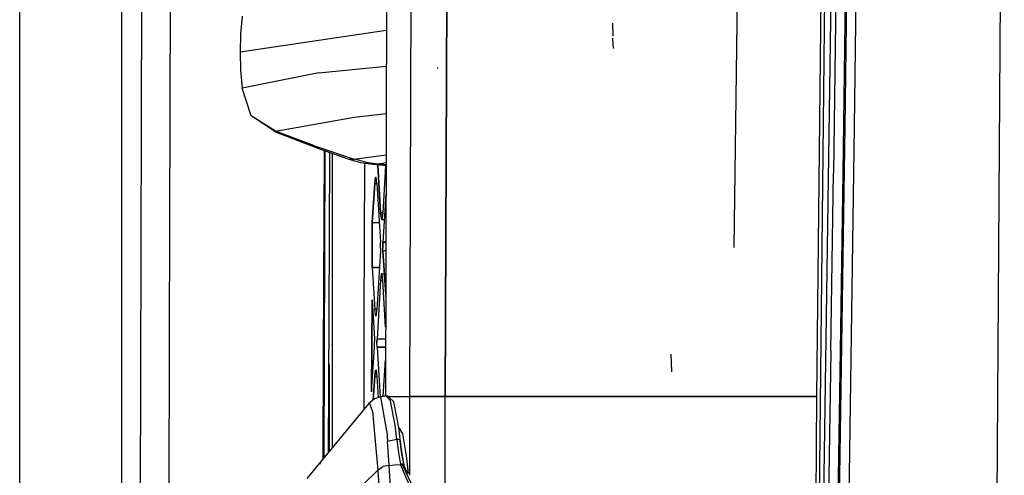
# Model space of a CAD drawing. Units: millimetres. Extents: x 763 to 11697, y -1518 to 1695.
# Drawn here: x 776 to 942, y 75 to 152 of the extents above; entities that cross this region are included whole.
import ezdxf

# ---------------------------------------------------------------- set-up
doc = ezdxf.new("R2010")
doc.units = ezdxf.units.MM
doc.layers.add('3', color=7, linetype='CONTINUOUS', true_color=0xffffff)

msp = doc.modelspace()

# ---------------------------------------------------------------- linework, layer by layer
at = {"layer": '3', "color": 18, "linetype": 'CONTINUOUS'}
for p, q in [((793.220215, 0), (793.220215, 587.925781)), ((793.220215, 0), (793.220215, 587.925781)), ((775.973633, 0), (775.973633, 418.935059)), ((910.710205, 54.869629), (914.264404, 387.791504)), ((911.334229, 52.158691), (914.406006, 265.268555)), ((911.334229, 52.158691), (914.406006, 265.268555)), ((910.44165, 88.524902), (912.26123, 258.514648)), ((910.44165, 88.524902), (912.26123, 258.514648)), ((940.80127, 64.214355), (942.055908, 246.392578)), ((940.80127, 64.214355), (942.055908, 246.392578)), ((801.236084, 98.300293), (801.617432, 212.449707)), ((801.236084, 98.300293), (801.617432, 212.449707)), ((915.191895, 134.100098), (916.064453, 201.979004)), ((915.191895, 134.100098), (916.064453, 201.979004)), ((916.804199, 134.103027), (917.675781, 202.005859)), ((916.804199, 134.103027), (917.675781, 202.005859)), ((796.219727, 0.075195), (796.635986, 196.324219)), ((842.009033, 166.286621), (841.723389, 88.524902)), ((842.009033, 166.286621), (841.723389, 88.524902)), ((847.765625, 88.524902), (848.039307, 167.139648)), ((848.039307, 167.139648), (847.765625, 88.524902)), ((837.85083, 165.698242), (837.677734, 88.57666)), ((896.461914, 113.655273), (897.131836, 163.645508)), ((913.652588, 156.238281), (913.245117, 126.240723)), ((913.652588, 156.238281), (913.245117, 126.240723)), ((914.854248, 126.241699), (915.261719, 156.249512)), ((914.854248, 126.241699), (915.261719, 156.249512)), ((813.516846, 152.725586), (813.236572, 149.686035)), ((876.052246, 149.355469), (876.014893, 151.513672)), ((837.816406, 150.310547), (813.144287, 146.635742)), ((837.816406, 150.310547), (813.144287, 146.635742)), ((813.236572, 149.686035), (813.144287, 146.635742)), ((876.15332, 147.240234), (876.014648, 148.987305)), ((813.144287, 146.635742), (813.23999, 143.584473)), ((813.23999, 143.584473), (813.523682, 140.54541)), ((826.413086, 143.124023), (813.523682, 140.54541)), ((826.413086, 143.124023), (813.523682, 140.54541)), ((826.413086, 143.124023), (837.802734, 144.276855)), ((826.413086, 143.124023), (837.802734, 144.276855)), ((846.553711, 143.947754), (846.418213, 143.961426)), ((815.025635, 135.913574), (813.523682, 140.54541)), ((832.366699, 135.685059), (837.784912, 136.297852)), ((832.366699, 135.685059), (837.784912, 136.297852)), ((819.302734, 133.058594), (815.025635, 135.913574)), ((819.123047, 133.294922), (815.025635, 135.913574)), ((819.123047, 133.294922), (815.025635, 135.913574)), ((821.031982, 133.639648), (832.366699, 135.685059)), ((821.031982, 133.639648), (832.366699, 135.685059)), ((819.123047, 133.294922), (821.02002, 133.637207)), ((819.123047, 133.294922), (821.02002, 133.637207)), ((819.302734, 133.058594), (819.123047, 133.294922)), ((819.302734, 133.058594), (819.123047, 133.294922)), ((825.725342, 130.811523), (819.123047, 133.294922)), ((825.725342, 130.811523), (819.123047, 133.294922)), ((826.618408, 130.279785), (819.302734, 133.058594)), ((914.173828, 66.219727), (915.191895, 134.100098)), ((914.173828, 66.219727), (915.191895, 134.100098)), ((915.785889, 66.195312), (916.804199, 134.103027)), ((915.785889, 66.195312), (916.804199, 134.103027)), ((825.725342, 130.811523), (832.419189, 128.587402)), ((825.725342, 130.811523), (832.419189, 128.587402)), ((831.525146, 128.533203), (826.618408, 130.279785)), ((827.308838, 130.033691), (827.177002, 95.817871)), ((827.308838, 130.033691), (827.177002, 95.817871)), ((827.450439, 129.983398), (827.319092, 95.703125)), ((828.184082, 102.220215), (828.299561, 129.681152)), ((828.76416, 102.220703), (828.76416, 129.515625)), ((831.916016, 128.514648), (831.525146, 128.533203)), ((831.916016, 128.514648), (831.525146, 128.533203)), ((833.498779, 127.980469), (831.525146, 128.533203)), ((831.916016, 128.514648), (832.419189, 128.587402)), ((831.916016, 128.514648), (832.419189, 128.587402)), ((832.419189, 128.587402), (837.769287, 129.310059)), ((832.419189, 128.587402), (837.769287, 129.310059)), ((834.34082, 128.072266), (832.419189, 128.587402)), ((834.34082, 128.072266), (832.419189, 128.587402)), ((835.520508, 127.683594), (833.498779, 127.980469)), ((834.117432, 127.890137), (834.049072, 102.22168)), ((834.34082, 128.072266), (836.310547, 127.784668)), ((834.34082, 128.072266), (836.310547, 127.784668)), ((836.310547, 127.784668), (837.766357, 127.989746)), ((836.310547, 127.784668), (837.766357, 127.989746)), ((835.899658, 127.72168), (835.520508, 127.683594)), ((835.899658, 127.72168), (835.520508, 127.683594)), ((837.348633, 127.483887), (835.520508, 127.683594)), ((835.899658, 127.72168), (836.310547, 127.784668)), ((835.899658, 127.72168), (836.310547, 127.784668)), ((837.765381, 127.621094), (836.310547, 127.784668)), ((837.765381, 127.621094), (836.310547, 127.784668)), ((836.861084, 119.497559), (836.359619, 127.591797)), ((836.359619, 127.591797), (836.861084, 119.497559)), ((837.703857, 127.445801), (837.211426, 119.497559)), ((837.764893, 127.438965), (837.348633, 127.483887)), ((912.80835, 96.242676), (913.245117, 126.240723)), ((912.80835, 96.242676), (913.245117, 126.240723)), ((914.41748, 96.231934), (914.854248, 126.241699)), ((914.41748, 96.231934), (914.854248, 126.241699)), ((835.964844, 125.48291), (835.85376, 124.447266)), ((835.85376, 124.447266), (835.964844, 125.48291)), ((836.093262, 125.48291), (835.964844, 125.48291)), ((836.203857, 124.447266), (836.093262, 125.48291)), ((835.85376, 124.447266), (835.447998, 117.900391)), ((835.447998, 117.900391), (835.85376, 124.447266)), ((835.85376, 124.447266), (836.203857, 124.447266)), ((835.85376, 124.447266), (836.203857, 124.447266)), ((836.203857, 124.447266), (836.816895, 114.547852)), ((837.75415, 122.602539), (837.255371, 114.547852)), ((837.75415, 122.602539), (837.255371, 114.547852)), ((837.036377, 118.326172), (836.861084, 119.497559)), ((837.211426, 119.497559), (836.861084, 119.497559)), ((836.861084, 119.497559), (837.036377, 118.326172)), ((836.861084, 119.497559), (837.211426, 119.497559)), ((837.211426, 119.497559), (837.036377, 118.326172)), ((837.489258, 118.326172), (837.036377, 118.326172)), ((835.447998, 117.900391), (835.41748, 110.273926)), ((835.41748, 110.273926), (835.447998, 117.900391)), ((835.447998, 117.900391), (836.609375, 117.900391)), ((835.447998, 117.900391), (836.609375, 117.900391)), ((836.816895, 113.133789), (836.203857, 103.234375)), ((836.833252, 114.100098), (836.816895, 114.547852)), ((836.833252, 113.582031), (836.816895, 113.133789)), ((836.833252, 113.582031), (836.833252, 114.100098)), ((837.255371, 114.547852), (837.239014, 114.100098)), ((837.239014, 114.100098), (837.255371, 114.547852)), ((837.239014, 113.582031), (837.239014, 114.100098)), ((837.239014, 114.100098), (837.239014, 113.582031)), ((837.255371, 113.133789), (837.239014, 113.582031)), ((837.255371, 113.133789), (837.239014, 113.582031)), ((837.736084, 114.547852), (837.255371, 114.547852)), ((837.255371, 114.547852), (837.736084, 114.547852)), ((837.73291, 113.133789), (837.255371, 113.133789)), ((837.716309, 105.691895), (837.255371, 113.133789)), ((837.73291, 113.133789), (837.255371, 113.133789)), ((837.255371, 113.133789), (837.716309, 105.691895)), ((835.41748, 110.273926), (835.85376, 103.234375)), ((835.41748, 110.273926), (835.85376, 103.234375)), ((835.41748, 110.273926), (836.639893, 110.273926)), ((836.639893, 110.273926), (835.41748, 110.273926)), ((836.861084, 108.184082), (836.247559, 98.284668)), ((836.861084, 108.184082), (836.247559, 98.284668)), ((836.971924, 109.219238), (836.861084, 108.184082)), ((836.971924, 109.219238), (836.861084, 108.184082)), ((836.861084, 108.184082), (837.211426, 108.184082)), ((836.861084, 108.184082), (837.211426, 108.184082)), ((836.971924, 109.219238), (837.497803, 109.219238)), ((837.100342, 109.219238), (836.971924, 109.219238)), ((837.211426, 108.184082), (837.100342, 109.219238)), ((837.703857, 100.231445), (837.211426, 108.184082)), ((835.402344, 104.866211), (835.372314, 97.099609)), ((835.372314, 97.099609), (835.402344, 104.866211)), ((835.402344, 104.866211), (835.810059, 98.284668)), ((836.028809, 102.062988), (835.85376, 103.234375)), ((836.203857, 103.234375), (835.85376, 103.234375)), ((836.028809, 102.062988), (835.85376, 103.234375)), ((836.203857, 103.234375), (835.85376, 103.234375)), ((836.203857, 103.234375), (836.028809, 102.062988)), ((828.086914, 79.181641), (828.184082, 102.220215)), ((828.76416, 80.004395), (828.76416, 102.220215)), ((834.049072, 102.220215), (834.006836, 86.374512)), ((801.153809, 49.197754), (801.236084, 98.300293)), ((801.153809, 49.197754), (801.236084, 98.300293)), ((835.810059, 98.284668), (835.825684, 97.836426)), ((836.229736, 97.577637), (836.247559, 98.284668)), ((836.247559, 98.284668), (836.229736, 97.577637)), ((836.247559, 98.284668), (837.699707, 98.284668)), ((836.247559, 98.284668), (837.699707, 98.284668)), ((835.372314, 97.099609), (835.343262, 89.332031)), ((835.343262, 89.332031), (835.372314, 97.099609)), ((835.343262, 89.332031), (835.810059, 96.870605)), ((835.810059, 96.870605), (835.825684, 97.318848)), ((835.825684, 97.318848), (835.825684, 97.836426)), ((836.247559, 96.870605), (836.229736, 97.577637)), ((836.247559, 96.870605), (836.229736, 97.577637)), ((836.247559, 96.870605), (837.696289, 96.870605)), ((836.247559, 96.870605), (836.770264, 88.435547)), ((837.696289, 96.870605), (836.247559, 96.870605)), ((836.247559, 96.870605), (836.770264, 88.435547)), ((827.176758, 95.795898), (827.108154, 77.992188)), ((827.176758, 95.795898), (827.108154, 77.992188)), ((827.319092, 95.688965), (827.251953, 78.166992)), ((837.307861, 88.527832), (837.69165, 94.724121)), ((885.976562, 92.680664), (885.87207, 95.65332)), ((885.976562, 92.680664), (885.87207, 95.65332)), ((912.80835, 96.242676), (912.33667, 66.243652)), ((912.80835, 96.242676), (912.33667, 66.243652)), ((913.946045, 66.225098), (914.41748, 96.231934)), ((913.946045, 66.225098), (914.41748, 96.231934)), ((828.14917, 93.952637), (828.14917, 79.257324)), ((835.608398, 87.959473), (835.85376, 91.920898)), ((835.85376, 91.920898), (835.608398, 87.959473)), ((835.85376, 91.920898), (835.964844, 92.956055)), ((835.964844, 92.956055), (835.85376, 91.920898)), ((836.203857, 91.920898), (835.85376, 91.920898)), ((836.203857, 91.920898), (835.85376, 91.920898)), ((835.964844, 92.956055), (836.093262, 92.956055)), ((835.964844, 92.956055), (836.212891, 92.956055)), ((836.093262, 92.956055), (836.203857, 91.920898)), ((836.203857, 91.920898), (836.426758, 88.322754)), ((835.819092, 88.123047), (834.783691, 87.318359)), ((836.878662, 88.471191), (835.819092, 88.123047)), ((837.765869, 88.588379), (836.878662, 88.471191)), ((837.902832, 82.687012), (836.878662, 88.471191)), ((837.902832, 82.687012), (836.878662, 88.471191)), ((837.661377, 88.574707), (837.678467, 88.853516)), ((837.661377, 88.574707), (837.678467, 88.853516)), ((838.054443, 88.560547), (837.765869, 88.588379)), ((838.53125, 87.8125), (837.765869, 88.588379)), ((838.53125, 87.8125), (837.765869, 88.588379)), ((838.280029, 88.376953), (838.054443, 88.560547)), ((838.090332, 88.524902), (841.723389, 88.524902)), ((838.090332, 88.524902), (841.723389, 88.524902)), ((839.056396, 87.616211), (838.280029, 88.376953)), ((841.723389, 88.524902), (841.716309, 78.84375)), ((841.723389, 88.524902), (841.716309, 78.84375)), ((841.723389, 88.524902), (841.806641, 88.524902)), ((841.806641, 88.524902), (841.723389, 88.524902)), ((841.806641, 88.524902), (847.765625, 88.524902)), ((847.765625, 88.524902), (841.806641, 88.524902)), ((847.743164, 69.26123), (847.765625, 88.524902)), ((847.743164, 69.26123), (847.765625, 88.524902)), ((847.765625, 88.524902), (901.038818, 88.524902)), ((901.038818, 88.524902), (847.765625, 88.524902)), ((901.038818, 88.524902), (910.44165, 88.524902)), ((910.44165, 88.524902), (901.038818, 88.524902)), ((910.19873, 55.008789), (910.44165, 88.524902)), ((910.19873, 55.008789), (910.44165, 88.524902)), ((834.783691, 87.318359), (824.401611, 74.703613)), ((834.783691, 87.318359), (834.95752, 87.434082)), ((834.783691, 87.318359), (834.95752, 87.434082)), ((835.490479, 86.07959), (834.95752, 87.434082)), ((835.490479, 86.07959), (834.95752, 87.434082)), ((839.296143, 83.691895), (838.53125, 87.8125)), ((839.296143, 83.691895), (838.53125, 87.8125)), ((839.138672, 87.34082), (839.056396, 87.616211)), ((839.916992, 83.293945), (839.138672, 87.34082)), ((835.490479, 86.07959), (835.838623, 82.237305)), ((835.490479, 86.07959), (835.838623, 82.237305)), ((839.578857, 81.25293), (839.296143, 83.691895)), ((839.578857, 81.25293), (839.296143, 83.691895)), ((840.205566, 80.888672), (839.916992, 83.293945)), ((839.928467, 83.198242), (840.018066, 83.205566)), ((839.928467, 83.198242), (840.018066, 83.205566)), ((840.609863, 82.21582), (840.018066, 83.205566)), ((840.609863, 82.21582), (840.018066, 83.205566)), ((828.14917, 81.694336), (828.097412, 81.675293)), ((828.14917, 81.694336), (828.097412, 81.675293)), ((828.14917, 82.42041), (828.100586, 82.39209)), ((835.838623, 82.237305), (836.393066, 76.112305)), ((835.838623, 82.237305), (836.393066, 76.112305)), ((837.902832, 82.687012), (838.031982, 80.958496)), ((837.902832, 82.687012), (838.031982, 80.958496)), ((841.125, 79.185059), (840.609863, 82.21582)), ((841.125, 79.185059), (840.609863, 82.21582)), ((838.80542, 81.108887), (838.031982, 80.958496)), ((838.80542, 81.108887), (838.031982, 80.958496)), ((838.141602, 79.282227), (838.031982, 80.958496)), ((838.141602, 79.282227), (838.031982, 80.958496)), ((839.578857, 81.25293), (838.80542, 81.108887)), ((839.578857, 81.25293), (838.80542, 81.108887)), ((839.8125, 81.26416), (839.578857, 81.25293)), ((839.8125, 81.26416), (839.578857, 81.25293)), ((839.578857, 81.25293), (839.789307, 79.426758)), ((839.578857, 81.25293), (839.789307, 79.426758)), ((839.887939, 81.250488), (839.8125, 81.26416)), ((839.887939, 81.250488), (839.8125, 81.26416)), ((840.021484, 81.197266), (839.887939, 81.250488)), ((840.021484, 81.197266), (839.887939, 81.250488)), ((840.021484, 81.197266), (840.12793, 81.111328)), ((840.021484, 81.197266), (840.12793, 81.111328)), ((840.335449, 79.641113), (840.12793, 81.111328)), ((840.364746, 79.624023), (840.12793, 81.111328)), ((840.12793, 81.111328), (840.205566, 80.888672)), ((840.12793, 81.111328), (840.205566, 80.888672)), ((840.35498, 79.629883), (840.205566, 80.888672)), ((838.288574, 76.88916), (838.141602, 79.282227)), ((838.288574, 76.88916), (838.141602, 79.282227)), ((839.789307, 79.426758), (840.226562, 77.076172)), ((839.789307, 79.426758), (840.226562, 77.076172)), ((840.450195, 78.828613), (840.335449, 79.641113)), ((840.450195, 78.828613), (840.35498, 79.629883)), ((840.7854, 76.983887), (840.364746, 79.624023)), ((840.450195, 78.828613), (840.7854, 76.983887)), ((840.844482, 76.893066), (840.450195, 78.828613)), ((841.133789, 79.133789), (841.125, 79.185059)), ((841.133789, 79.133789), (841.125, 79.185059)), ((841.232666, 78.552246), (841.133789, 79.133789)), ((841.232666, 78.552246), (841.133789, 79.133789)), ((841.55127, 75.517578), (841.232666, 78.552246)), ((841.55127, 75.517578), (841.232666, 78.552246)), ((841.716309, 78.797363), (841.713623, 75.270996)), ((841.716309, 78.797363), (841.713623, 75.270996)), ((841.716309, 78.84375), (841.716309, 78.797363)), ((841.716309, 78.84375), (841.716309, 78.797363)), ((826.772461, 77.156738), (826.736328, 77.178223)), ((826.772461, 77.156738), (826.736328, 77.178223)), ((836.393066, 76.112305), (837.246338, 76.687988)), ((836.393066, 76.112305), (837.246338, 76.687988)), ((838.288574, 76.88916), (837.246338, 76.687988)), ((838.288574, 76.88916), (837.246338, 76.687988)), ((838.288574, 76.88916), (839.257568, 76.984863)), ((838.288574, 76.88916), (839.257568, 76.984863)), ((839.096436, 63.689453), (838.288574, 76.88916)), ((839.096436, 63.689453), (838.288574, 76.88916)), ((839.257568, 76.984863), (840.226562, 77.076172)), ((839.257568, 76.984863), (840.226562, 77.076172)), ((840.226562, 77.076172), (840.361816, 77.112305)), ((840.226562, 77.076172), (840.361816, 77.112305)), ((841.6521, 73.659668), (840.226562, 77.076172)), ((841.6521, 73.659668), (840.226562, 77.076172)), ((840.496338, 77.117676), (840.361816, 77.112305)), ((840.496338, 77.117676), (840.361816, 77.112305)), ((842.126221, 73.68457), (840.496338, 77.117676)), ((840.698975, 77.05127), (840.496338, 77.117676)), ((840.698975, 77.05127), (840.496338, 77.117676)), ((841.520996, 75.563477), (840.496338, 77.117676)), ((840.7854, 76.983887), (840.698975, 77.05127)), ((840.7854, 76.983887), (840.698975, 77.05127)), ((840.844482, 76.893066), (840.7854, 76.983887)), ((840.844482, 76.893066), (840.7854, 76.983887)), ((841.188965, 76.066895), (840.844482, 76.893066)), ((836.393066, 76.112305), (830.651367, 70.548828)), ((836.393066, 76.112305), (830.651367, 70.548828)), ((836.393066, 76.112305), (837.226562, 62.563965)), ((836.393066, 76.112305), (837.226562, 62.563965))]:
    msp.add_line(p, q, dxfattribs=at)

doc.saveas('drawing.dxf')
